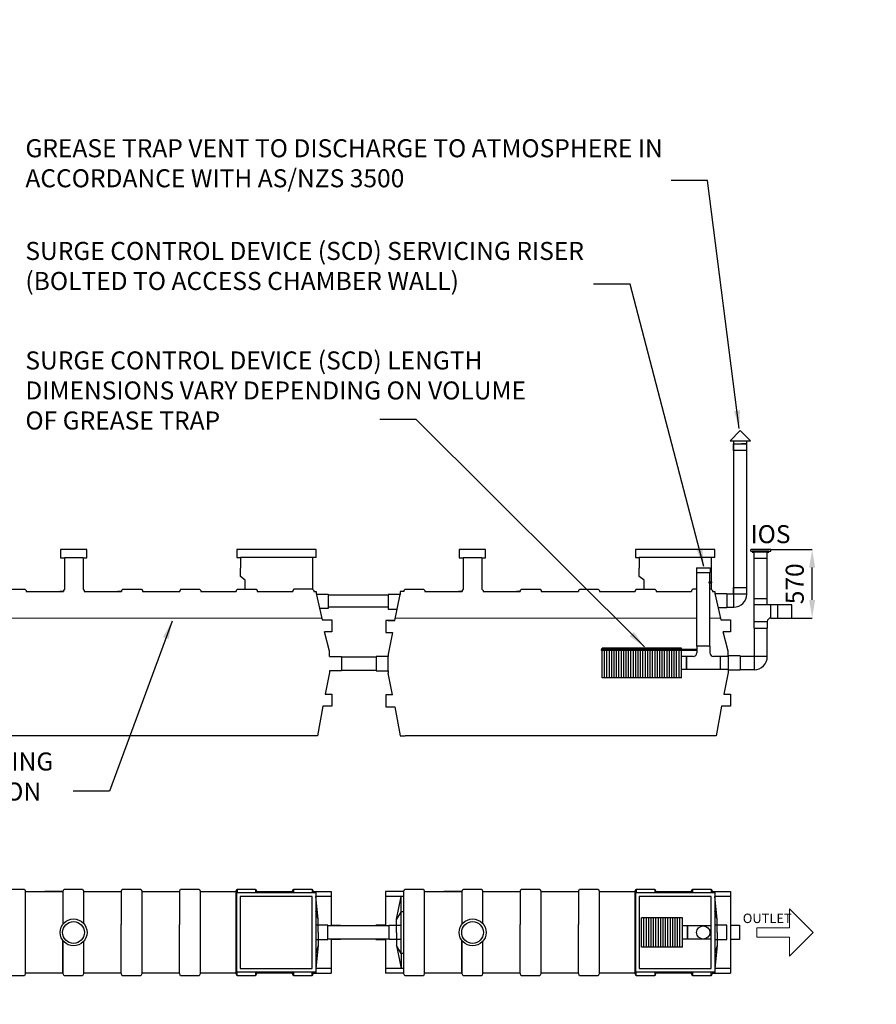
# Model space of a CAD drawing. Extents: x -96770 to 106798, y -48314 to 10968.
# Drawn here: x -75587 to -68456, y 1964 to 10162 of the extents above; entities that cross this region are included whole.
import ezdxf

# ---------------------------------------------------------------- set-up
doc = ezdxf.new("R2010")
doc.units = 0
doc.header["$LTSCALE"] = 2
doc.linetypes.add('CENTER', pattern=[50.8, 31.75, -6.35, 6.35, -6.35])
doc.layers.get('0').update_dxf_attribs({"linetype": 'CONTINUOUS'})
doc.layers.get('Defpoints').update_dxf_attribs({"linetype": 'CONTINUOUS'})
doc.styles.add('HALGAN', font='arial.ttf')
doc.styles.get("Standard").update_dxf_attribs({"font": 'isocp2.shx'})
doc.dimstyles.get("Standard").update_dxf_attribs({"dimtxt": 30, "dimasz": 50, "dimexe": 1, "dimexo": 2, "dimgap": 2, "dimtad": 1, "dimdec": 0, "dimzin": 0, "dimdsep": 46, "dimtxsty": 'Standard', "dimcen": 0, "dimclrd": 1, "dimclre": 1, "dimclrt": 2, "dimadec": 0, "dimazin": 0, "dimtfac": 1, "dimtdec": 0, "dimtmove": 2, "dimatfit": 3, "dimfxl": 1, "dimtolj": 1, "dimtzin": 0, "dimarcsym": 0})

# ---------------------------------------------------------------- blocks, each defined once
blk = doc.blocks.new('*D1')
at = {"color": 2, "linetype": 'Continuous', "lineweight": -2, "transparency": 16777216}
for p, q in [((-69335, 5750.2), (-68989.4, 5750.2)), ((-68990.4, 5330.5), (-68990.4, 5600.2)), ((-69157.1, 5180.5), (-68989.4, 5180.5))]:
    blk.add_line(p, q, dxfattribs=at)
at = {"color": 2, "linetype": 'Continuous', "transparency": 16777216}
for points in [[(-69015.4, 5600.2), (-68965.4, 5600.2), (-68990.4, 5750.2)], [(-69015.4, 5330.5), (-68965.4, 5330.5), (-68990.4, 5180.5)]]:
    blk.add_solid(points, dxfattribs=at)
at = {"layer": 'Defpoints', "color": 0, "linetype": 'Continuous', "transparency": 16777216}
for p in [(-69337, 5750.2), (-68990.4, 5750.2), (-69159.1, 5180.5)]:
    blk.add_point(p, dxfattribs=at)
at = {"color": 2, "linetype": 'Continuous', "lineweight": 15, "transparency": 16777216, "insert": (-69135.4, 5465.3), "char_height": 150, "attachment_point": 5, "rotation": 90}
blk.add_mtext('\\A1;570', dxfattribs=at)

msp = doc.modelspace()

# ---------------------------------------------------------------- linework, layer by layer
at = {"color": 1, "linetype": 'Continuous', "lineweight": 30, "ltscale": 0.05, "extrusion": (0, 1, 0)}
for p, q in [((-69589, 6742), (-69674, 6657)), ((-69589, 6742), (-69504, 6657)), ((-69674, 6657), (-69504, 6657)), ((-69954.1, 5598.6), (-69954.1, 5558.6)), ((-69838.1, 5598.6), (-69838.1, 5558.6)), ((-69951.1, 4945.6), (-69951.1, 5558.6)), ((-69841.1, 4945.6), (-69841.1, 5558.6)), ((-72511.2, 2617.5), (-73023.2, 2617.5)), ((-72511.2, 2507.5), (-73023.2, 2507.5))]:
    msp.add_line(p, q, dxfattribs=at)
at = {"color": 1, "linetype": 'Continuous', "lineweight": 30, "ltscale": 0.05}
for p, q in [((-69644, 6657), (-69644, 5380.3)), ((-69534, 5380.3), (-69534, 6657)), ((-69644, 6576), (-69644, 6631)), ((-69644, 6631), (-69534, 6631)), ((-69534, 6576), (-69644, 6576)), ((-69534, 6631), (-69578, 6631)), ((-69534, 6576), (-69534, 6631)), ((-75248.9, 5750.2), (-75248.9, 5680.2)), ((-75028.9, 5750.2), (-75248.9, 5750.2)), ((-75248.9, 5750.2), (-75248.9, 5680.2)), ((-75028.9, 5750.2), (-75248.9, 5750.2)), ((-75028.9, 5680.2), (-75028.9, 5750.2)), ((-75028.9, 5680.2), (-75028.9, 5750.2)), ((-73779.2, 5750.2), (-73779.2, 5685.6)), ((-73119.2, 5750.2), (-73779.2, 5750.2)), ((-73779.2, 5750.2), (-73779.2, 5685.6)), ((-73119.2, 5750.2), (-73779.2, 5750.2)), ((-73119.2, 5685.6), (-73119.2, 5750.2)), ((-73119.2, 5685.6), (-73119.2, 5750.2)), ((-71929.5, 5750.2), (-71929.5, 5680.2)), ((-71709.5, 5750.2), (-71929.5, 5750.2)), ((-71709.5, 5680.2), (-71709.5, 5750.2)), ((-70459.9, 5750.2), (-70459.9, 5685.6)), ((-69799.9, 5750.2), (-70459.9, 5750.2)), ((-69799.9, 5685.6), (-69799.9, 5750.2)), ((-69501.3, 5738.2), (-69501.3, 5750.2)), ((-69335, 5750.2), (-69501.3, 5750.2)), ((-69335, 5738.2), (-69335, 5750.2)), ((-75248.9, 5680.2), (-75213.9, 5680.2)), ((-75248.9, 5680.2), (-75213.9, 5680.2)), ((-75058.9, 5680.2), (-75213.9, 5680.2)), ((-75058.9, 5680.2), (-75213.9, 5680.2)), ((-75058.9, 5680.2), (-75028.9, 5680.2)), ((-75058.9, 5680.2), (-75028.9, 5680.2)), ((-73779.2, 5685.6), (-73749.2, 5685.6)), ((-73779.2, 5685.6), (-73749.2, 5685.6)), ((-73749.2, 5685.6), (-73749.2, 5595.6)), ((-73149.2, 5685.6), (-73749.2, 5685.6)), ((-73749.2, 5685.6), (-73749.2, 5595.6)), ((-73149.2, 5685.6), (-73749.2, 5685.6)), ((-71929.5, 5680.2), (-71894.5, 5680.2)), ((-71739.5, 5680.2), (-71894.5, 5680.2)), ((-71739.5, 5680.2), (-71709.5, 5680.2)), ((-70459.9, 5685.6), (-70429.9, 5685.6)), ((-70429.9, 5685.6), (-70429.9, 5595.6)), ((-69829.9, 5685.6), (-70429.9, 5685.6)), ((-69501.3, 5738.2), (-69486.3, 5738.2)), ((-69490, 5738.2), (-69490, 5728.2)), ((-69350, 5738.2), (-69490, 5738.2)), ((-69490, 5728.2), (-69475, 5728.2)), ((-69365, 5728.2), (-69475, 5728.2)), ((-69474, 5678.6), (-69474, 5728.2)), ((-69474, 5343.5), (-69474, 5678.6)), ((-69474, 5678.6), (-69364, 5678.6)), ((-69365, 5728.2), (-69350, 5728.2)), ((-69364, 5678.6), (-69364, 5728.2)), ((-69364, 5343.5), (-69364, 5678.6)), ((-69350, 5728.2), (-69350, 5738.2)), ((-69350, 5738.2), (-69335, 5738.2)), ((-73749.2, 5525.6), (-73749.2, 5595.6)), ((-73749.2, 5525.6), (-73749.2, 5595.6)), ((-70429.9, 5525.6), (-70429.9, 5595.6)), ((-69954.1, 5598.6), (-69838.1, 5598.6)), ((-73709.2, 5495.6), (-73749.2, 5525.6)), ((-73709.2, 5495.6), (-73749.2, 5525.6)), ((-73709.2, 5420.2), (-73709.2, 5495.6)), ((-73709.2, 5420.2), (-73709.2, 5495.6)), ((-70389.9, 5495.6), (-70429.9, 5525.6)), ((-70389.9, 5420.2), (-70389.9, 5495.6)), ((-69954.1, 5558.6), (-69838.1, 5558.6)), ((-69644, 5380.3), (-69644, 5435.3)), ((-69644, 5435.3), (-69534, 5435.3)), ((-75533.9, 5410.2), (-75533.9, 5400.2)), ((-75533.9, 5410.2), (-75533.9, 5400.2)), ((-75224.4, 5400.2), (-75254.4, 5400.2)), ((-75223.4, 5400.2), (-75254.4, 5400.2)), ((-75224.4, 5400.2), (-75254.4, 5400.2)), ((-75223.4, 5400.2), (-75254.4, 5400.2)), ((-75223.4, 5410.2), (-75223.4, 5400.2)), ((-75223.4, 5410.2), (-75223.4, 5400.2)), ((-74739.4, 5400.2), (-74769.9, 5400.2)), ((-74739.4, 5400.2), (-74769.9, 5400.2)), ((-74739.4, 5410.3), (-74739.4, 5400.2)), ((-74739.4, 5410.3), (-74739.4, 5400.2)), ((-74564.4, 5410.3), (-74564.4, 5400.2)), ((-74564.4, 5410.3), (-74564.4, 5400.2)), ((-74254.9, 5410.3), (-74254.9, 5400.2)), ((-74254.9, 5410.3), (-74254.9, 5400.2)), ((-74079.9, 5410.3), (-74079.9, 5400.2)), ((-74079.9, 5410.3), (-74079.9, 5400.2)), ((-73784.1, 5410.3), (-73784.1, 5400.2)), ((-73784.1, 5410.3), (-73784.1, 5400.2)), ((-73609.1, 5410.3), (-73609.1, 5400.2)), ((-73609.1, 5410.3), (-73609.1, 5400.2)), ((-73314.2, 5410.2), (-73314.2, 5400.2)), ((-73314.2, 5410.2), (-73314.2, 5400.2)), ((-73139.2, 5410.2), (-73139.2, 5400.2)), ((-73139.2, 5410.2), (-73139.2, 5400.2)), ((-73119.2, 5385.6), (-73069.2, 5165.6)), ((-73119.2, 5385.6), (-73069.2, 5165.6)), ((-73118, 5380.2), (-73019.2, 5380.2)), ((-73118, 5380.2), (-73019.2, 5380.2)), ((-73019.2, 5380.2), (-73019.2, 5260.2)), ((-73019.2, 5380.2), (-73019.2, 5260.2)), ((-73019.2, 5379), (-73019.2, 5269)), ((-73019.2, 5379), (-73019.2, 5269)), ((-72520.5, 5369.9), (-73019.2, 5369.9)), ((-72520.5, 5369.9), (-73019.2, 5369.9)), ((-72463.5, 5160.2), (-72420.5, 5375.2)), ((-72389.5, 5410.2), (-72389.5, 5400.2)), ((-72214.5, 5410.2), (-72214.5, 5400.2)), ((-71905, 5400.2), (-71935, 5400.2)), ((-71904, 5400.2), (-71935, 5400.2)), ((-71904, 5410.2), (-71904, 5400.2)), ((-71420.1, 5400.2), (-71450.5, 5400.2)), ((-71420.1, 5410.3), (-71420.1, 5400.2)), ((-71245.1, 5410.3), (-71245.1, 5400.2)), ((-70935.5, 5410.3), (-70935.5, 5400.2)), ((-70760.5, 5410.3), (-70760.5, 5400.2)), ((-70464.8, 5410.3), (-70464.8, 5400.2)), ((-70289.8, 5410.3), (-70289.8, 5400.2)), ((-69994.9, 5410.2), (-69994.9, 5400.2)), ((-69819.9, 5410.2), (-69819.9, 5400.2)), ((-69799.9, 5385.6), (-69699.9, 5385.6)), ((-69799.9, 5385.6), (-69749.9, 5165.6)), ((-69699.9, 5385.6), (-69699.9, 5265.6)), ((-69699.9, 5384.4), (-69699.9, 5274.4)), ((-69644, 5380.3), (-69699, 5380.3)), ((-69534, 5380.3), (-69644, 5380.3)), ((-69644, 5380.3), (-69644, 5270.3)), ((-69474, 5290.5), (-69474, 5343.5)), ((-69474, 5343.5), (-69364, 5343.5)), ((-69364, 5290.5), (-69364, 5343.5)), ((-73019.2, 5260.2), (-73090.7, 5260.2)), ((-73019.2, 5260.2), (-73090.7, 5260.2)), ((-72520.5, 5270.5), (-73019.2, 5270.5)), ((-72520.5, 5270.5), (-73019.2, 5270.5)), ((-69699.9, 5265.6), (-69772.6, 5265.6)), ((-69700.2, 5269.7), (-69642.9, 5270.4)), ((-69365, 5290.5), (-69474, 5290.5)), ((-69474, 5281.1), (-69474, 5290.5)), ((-69474, 5150.5), (-69474, 5281.1)), ((-69334, 5290.5), (-69365, 5290.5)), ((-69334, 5180.5), (-69334, 5290.5)), ((-69334, 5290.5), (-69330.3, 5290.5)), ((-69159.1, 5290.5), (-69330.3, 5290.5)), ((-69275.3, 5180.5), (-69275.3, 5290.5)), ((-69159.1, 5180.5), (-69159.1, 5290.5)), ((-73069.2, 5165.6), (-72989.2, 5165.6)), ((-73069.2, 5165.6), (-72989.2, 5165.6)), ((-69749.9, 5165.6), (-69669.9, 5165.6)), ((-69334, 5180.5), (-69159.1, 5180.5)), ((-72519.5, 5160.2), (-72463.5, 5160.2)), ((-69474, 5095.5), (-69474, 5150.5)), ((-69474, 5150.5), (-69364, 5150.5)), ((-69474, 5095.5), (-69364, 5095.5)), ((-69474, 5095.5), (-69474, 4859.5)), ((-69364, 5150.5), (-69364, 5095.5)), ((-69364, 4859.5), (-69364, 5095.5)), ((-73009.2, 4905.6), (-73049.2, 5065.6)), ((-73009.2, 4905.6), (-73049.2, 5065.6)), ((-70078.6, 4928.1), (-70738.6, 4928.1)), ((-70738.6, 4683.1), (-70738.6, 4928.1)), ((-70718.6, 4683.1), (-70718.6, 4928.1)), ((-70698.6, 4683.1), (-70698.6, 4928.1)), ((-70678.6, 4683.1), (-70678.6, 4928.1)), ((-70658.6, 4683.1), (-70658.6, 4928.1)), ((-70638.6, 4683.1), (-70638.6, 4928.1)), ((-70618.6, 4683.1), (-70618.6, 4928.1)), ((-70598.6, 4683.1), (-70598.6, 4928.1)), ((-70578.6, 4683.1), (-70578.6, 4928.1)), ((-70558.6, 4683.1), (-70558.6, 4928.1)), ((-70538.6, 4683.1), (-70538.6, 4928.1)), ((-70518.6, 4683.1), (-70518.6, 4928.1)), ((-70498.6, 4683.1), (-70498.6, 4928.1)), ((-70478.6, 4683.1), (-70478.6, 4928.1)), ((-70458.6, 4683.1), (-70458.6, 4928.1)), ((-70438.6, 4683.1), (-70438.6, 4928.1)), ((-70418.6, 4683.1), (-70418.6, 4928.1)), ((-70398.6, 4683.1), (-70398.6, 4928.1)), ((-70378.6, 4683.1), (-70378.6, 4928.1)), ((-70358.6, 4683.1), (-70358.6, 4928.1)), ((-70338.6, 4683.1), (-70338.6, 4928.1)), ((-70318.6, 4683.1), (-70318.6, 4928.1)), ((-70298.6, 4683.1), (-70298.6, 4928.1)), ((-70278.6, 4683.1), (-70278.6, 4928.1)), ((-70258.6, 4683.1), (-70258.6, 4928.1)), ((-70238.6, 4683.1), (-70238.6, 4928.1)), ((-70218.6, 4683.1), (-70218.6, 4928.1)), ((-70198.6, 4683.1), (-70198.6, 4928.1)), ((-70178.6, 4683.1), (-70178.6, 4928.1)), ((-70158.6, 4683.1), (-70158.6, 4928.1)), ((-70138.6, 4683.1), (-70138.6, 4928.1)), ((-70118.6, 4683.1), (-70118.6, 4928.1)), ((-70098.6, 4683.1), (-70098.6, 4928.1)), ((-70078.6, 4683.1), (-70078.6, 4928.1)), ((-73009.2, 4860.2), (-73009.2, 4905.6)), ((-73009.2, 4860.2), (-73009.2, 4905.6)), ((-73009.2, 4860.2), (-72909.3, 4860.2)), ((-73009.2, 4860.2), (-72909.3, 4860.2)), ((-72909.3, 4860.2), (-72909.3, 4740.2)), ((-72909.3, 4860.2), (-72909.3, 4740.2)), ((-72909.3, 4859), (-72909.3, 4749)), ((-72909.3, 4859), (-72909.3, 4749)), ((-72619.5, 4854.1), (-72909.3, 4854.1)), ((-72619.5, 4854.1), (-72909.3, 4854.1)), ((-72519.5, 4880.2), (-72519.5, 4860.2)), ((-69689.9, 4870.6), (-69689.9, 4745.6)), ((-69474, 4859.5), (-69589.9, 4859.5)), ((-69364, 4859.5), (-69474, 4859.5)), ((-69474, 4859.5), (-69474, 4749.5)), ((-73009.2, 4725.6), (-73044.2, 4545.6)), ((-73009.2, 4725.6), (-73044.2, 4545.6)), ((-73009.2, 4740.2), (-73009.2, 4725.6)), ((-72909.3, 4740.2), (-73009.2, 4740.2)), ((-73009.2, 4740.2), (-73009.2, 4725.6)), ((-72909.3, 4740.2), (-73009.2, 4740.2)), ((-72619.5, 4744.1), (-72909.3, 4744.1)), ((-72619.5, 4744.1), (-72909.3, 4744.1)), ((-70078.6, 4683.1), (-70738.6, 4683.1)), ((-69689.9, 4725.6), (-69724.9, 4545.6)), ((-69474, 4749.5), (-69589.9, 4749.5)), ((-73064.2, 4445.6), (-73109.2, 4200.2)), ((-73064.2, 4445.6), (-73109.2, 4200.2)), ((-69744.9, 4445.6), (-69789.9, 4200.2)), ((-73109.2, 4200.2), (-75698.9, 4200.2)), ((-73109.2, 4200.2), (-75698.9, 4200.2)), ((-69789.9, 4200.2), (-72379.5, 4200.2)), ((-75703.2, 2922.5), (-75548.2, 2922.5)), ((-75548.2, 2922.5), (-75538.2, 2902.5)), ((-75538.2, 2902.5), (-75228.2, 2902.5)), ((-75538.2, 2222.5), (-75538.2, 2902.5)), ((-75228.2, 2902.5), (-75378.2, 2902.5)), ((-75228.2, 2902.5), (-75218.2, 2922.5)), ((-75228.2, 2902.5), (-75218.2, 2922.5)), ((-75228.2, 2902.5), (-75228.2, 2630.2)), ((-75228.2, 2902.5), (-75228.2, 2629.8)), ((-75218.2, 2922.5), (-75063.2, 2922.5)), ((-75218.2, 2922.5), (-75063.2, 2922.5)), ((-75218.2, 2922.5), (-75063.2, 2922.5)), ((-75063.2, 2922.5), (-75053.2, 2902.5)), ((-75063.2, 2922.5), (-75053.2, 2902.5)), ((-75063.2, 2922.5), (-75053.2, 2902.5)), ((-75053.2, 2902.5), (-74743.2, 2902.5)), ((-75053.2, 2634.9), (-75053.2, 2902.5)), ((-75053.2, 2634.8), (-75053.2, 2902.5)), ((-75053.2, 2636), (-75053.2, 2902.5)), ((-74743.2, 2902.5), (-74733.2, 2922.5)), ((-74743.2, 2902.5), (-74743.2, 2629.8)), ((-74733.2, 2922.5), (-74578.2, 2922.5)), ((-74733.2, 2922.5), (-74578.2, 2922.5)), ((-74578.2, 2922.5), (-74568.2, 2902.5)), ((-74578.2, 2922.5), (-74568.2, 2902.5)), ((-74568.2, 2902.5), (-74258.2, 2902.5)), ((-74568.2, 2634.8), (-74568.2, 2902.5)), ((-74568.2, 2636), (-74568.2, 2902.5)), ((-74258.2, 2902.5), (-74248.2, 2922.5)), ((-74258.2, 2902.5), (-74258.2, 2629.8)), ((-74248.2, 2922.5), (-74093.2, 2922.5)), ((-74093.2, 2922.5), (-74083.2, 2902.5)), ((-74083.2, 2902.5), (-73788.2, 2902.5)), ((-74083.2, 2636), (-74083.2, 2902.5)), ((-73788.2, 2902.5), (-73778.2, 2922.5)), ((-73788.2, 2902.5), (-73788.2, 2222.5)), ((-73783.2, 2892.5), (-73783.2, 2232.5)), ((-73123.2, 2892.5), (-73783.2, 2892.5)), ((-73778.2, 2922.5), (-73623.2, 2922.5)), ((-73778.2, 2922.5), (-73778.2, 2892.5)), ((-73623.2, 2922.5), (-73613.2, 2902.5)), ((-73623.2, 2922.5), (-73623.2, 2892.5)), ((-73613.2, 2902.5), (-73318.2, 2902.5)), ((-73613.2, 2902.5), (-73613.2, 2892.5)), ((-73318.2, 2902.5), (-73308.2, 2922.5)), ((-73318.2, 2902.5), (-73318.2, 2892.5)), ((-73308.2, 2922.5), (-73153.2, 2922.5)), ((-73308.2, 2922.5), (-73308.2, 2892.5)), ((-73153.2, 2922.5), (-73143.2, 2902.5)), ((-73153.2, 2922.5), (-73153.2, 2892.5)), ((-73143.2, 2902.5), (-72993.2, 2902.5)), ((-73143.2, 2902.5), (-73143.2, 2892.5)), ((-73123.2, 2902.5), (-73123.2, 2222.5)), ((-73123.2, 2892.5), (-73123.2, 2232.5)), ((-72993.2, 2902.5), (-72993.2, 2617.5)), ((-72391.4, 2902.5), (-72541.4, 2902.5)), ((-72541.4, 2902.5), (-72541.4, 2617.5)), ((-72391.4, 2902.5), (-72381.4, 2922.5)), ((-72391.4, 2902.5), (-72391.4, 2222.5)), ((-72381.4, 2922.5), (-72226.4, 2922.5)), ((-72226.4, 2922.5), (-72216.4, 2902.5)), ((-72216.4, 2902.5), (-71906.4, 2902.5)), ((-72216.4, 2222.5), (-72216.4, 2902.5)), ((-71906.4, 2902.5), (-72056.4, 2902.5)), ((-71906.4, 2902.5), (-71896.4, 2922.5)), ((-71906.4, 2902.5), (-71896.4, 2922.5)), ((-71906.4, 2902.5), (-71906.4, 2630.2)), ((-71906.4, 2902.5), (-71906.4, 2629.8)), ((-71896.4, 2922.5), (-71741.4, 2922.5)), ((-71896.4, 2922.5), (-71741.4, 2922.5)), ((-71896.4, 2922.5), (-71741.4, 2922.5)), ((-71741.4, 2922.5), (-71731.4, 2902.5)), ((-71741.4, 2922.5), (-71731.4, 2902.5)), ((-71741.4, 2922.5), (-71731.4, 2902.5)), ((-71731.4, 2902.5), (-71421.4, 2902.5)), ((-71731.4, 2634.9), (-71731.4, 2902.5)), ((-71731.4, 2634.8), (-71731.4, 2902.5)), ((-71731.4, 2636), (-71731.4, 2902.5)), ((-71421.4, 2902.5), (-71411.4, 2922.5)), ((-71421.4, 2902.5), (-71421.4, 2629.8)), ((-71411.4, 2922.5), (-71256.4, 2922.5)), ((-71411.4, 2922.5), (-71256.4, 2922.5)), ((-71256.4, 2922.5), (-71246.4, 2902.5)), ((-71256.4, 2922.5), (-71246.4, 2902.5)), ((-71246.4, 2902.5), (-70936.4, 2902.5)), ((-71246.4, 2634.8), (-71246.4, 2902.5)), ((-71246.4, 2636), (-71246.4, 2902.5)), ((-70936.4, 2902.5), (-70926.4, 2922.5)), ((-70936.4, 2902.5), (-70936.4, 2629.8)), ((-70926.4, 2922.5), (-70771.4, 2922.5)), ((-70771.4, 2922.5), (-70761.4, 2902.5)), ((-70761.4, 2902.5), (-70466.4, 2902.5)), ((-70761.4, 2636), (-70761.4, 2902.5)), ((-70466.4, 2902.5), (-70456.4, 2922.5)), ((-70466.4, 2902.5), (-70466.4, 2222.5)), ((-70461.4, 2892.5), (-70461.4, 2232.5)), ((-69801.4, 2892.5), (-70461.4, 2892.5)), ((-70456.4, 2922.5), (-70301.4, 2922.5)), ((-70456.4, 2922.5), (-70456.4, 2892.5)), ((-70301.4, 2922.5), (-70291.4, 2902.5)), ((-70301.4, 2922.5), (-70301.4, 2892.5)), ((-70291.4, 2902.5), (-69996.4, 2902.5)), ((-70291.4, 2902.5), (-70291.4, 2892.5)), ((-69996.4, 2902.5), (-69986.4, 2922.5)), ((-69996.4, 2902.5), (-69996.4, 2892.5)), ((-69986.4, 2922.5), (-69831.4, 2922.5)), ((-69986.4, 2922.5), (-69986.4, 2892.5)), ((-69831.4, 2922.5), (-69821.4, 2902.5)), ((-69831.4, 2922.5), (-69831.4, 2892.5)), ((-69821.4, 2902.5), (-69671.4, 2902.5)), ((-69821.4, 2902.5), (-69821.4, 2892.5)), ((-69801.4, 2902.5), (-69801.4, 2222.5)), ((-69801.4, 2892.5), (-69801.4, 2232.5)), ((-69671.4, 2902.5), (-69671.4, 2222.5)), ((-73153.2, 2862.5), (-73753.2, 2862.5)), ((-73753.2, 2862.5), (-73753.2, 2262.5)), ((-73153.2, 2262.5), (-73153.2, 2862.5)), ((-72993.2, 2862.5), (-73123.2, 2862.5)), ((-73103.2, 2672.5), (-73123.2, 2862.5)), ((-72391.4, 2862.5), (-72541.4, 2862.5)), ((-72451.4, 2672.5), (-72411.4, 2862.5)), ((-72411.4, 2737.5), (-72411.4, 2862.5)), ((-69831.4, 2862.5), (-70431.4, 2862.5)), ((-70431.4, 2862.5), (-70431.4, 2262.5)), ((-69831.4, 2262.5), (-69831.4, 2862.5)), ((-69671.4, 2862.5), (-69801.4, 2862.5)), ((-69781.4, 2672.5), (-69801.4, 2862.5)), ((-73103.2, 2672.5), (-73123.2, 2737.5)), ((-72411.4, 2737.5), (-72451.4, 2672.5)), ((-72411.4, 2387.5), (-72411.4, 2737.5)), ((-72411.4, 2737.5), (-72391.4, 2737.5)), ((-69781.4, 2672.5), (-69801.4, 2737.5)), ((-74743.2, 2495.3), (-74743.2, 2629.8)), ((-74568.2, 2489.1), (-74568.2, 2634.8)), ((-74258.2, 2495.3), (-74258.2, 2629.8)), ((-74083.2, 2489.1), (-74083.2, 2636)), ((-73103.2, 2562.5), (-73103.2, 2672.5)), ((-72451.4, 2562.5), (-72451.4, 2672.5)), ((-71421.4, 2495.3), (-71421.4, 2629.8)), ((-71246.4, 2489.1), (-71246.4, 2634.8)), ((-70936.4, 2495.3), (-70936.4, 2629.8)), ((-70761.4, 2489.1), (-70761.4, 2636)), ((-70070.6, 2685), (-70410.6, 2685)), ((-70410.6, 2440), (-70410.6, 2685)), ((-70390.6, 2440), (-70390.6, 2685)), ((-70370.6, 2440), (-70370.6, 2685)), ((-70350.6, 2440), (-70350.6, 2685)), ((-70330.6, 2440), (-70330.6, 2685)), ((-70310.6, 2440), (-70310.6, 2685)), ((-70290.6, 2440), (-70290.6, 2685)), ((-70270.6, 2440), (-70270.6, 2685)), ((-70250.6, 2440), (-70250.6, 2685)), ((-70230.6, 2440), (-70230.6, 2685)), ((-70210.6, 2440), (-70210.6, 2685)), ((-70190.6, 2440), (-70190.6, 2685)), ((-70170.6, 2440), (-70170.6, 2685)), ((-70150.6, 2440), (-70150.6, 2685)), ((-70130.6, 2440), (-70130.6, 2685)), ((-70110.6, 2440), (-70110.6, 2685)), ((-70090.6, 2440), (-70090.6, 2685)), ((-70070.6, 2440), (-70070.6, 2685)), ((-69781.4, 2562.5), (-69781.4, 2672.5)), ((-73023.2, 2622.5), (-73123.2, 2622.5)), ((-73103.2, 2562.5), (-73103.2, 2452.5)), ((-73023.2, 2502.5), (-73023.2, 2622.5)), ((-72993.2, 2622.5), (-72917.1, 2622.5)), ((-72917.1, 2622.5), (-72917.1, 2617.5)), ((-72541.4, 2622.5), (-72621.4, 2622.5)), ((-72621.4, 2622.5), (-72621.4, 2617.5)), ((-72511.2, 2502.5), (-72511.2, 2622.5)), ((-72511.2, 2622.5), (-72411.2, 2622.5)), ((-72451.4, 2562.5), (-72451.4, 2452.5)), ((-69701.4, 2622.5), (-69801.4, 2622.5)), ((-69781.4, 2562.5), (-69781.4, 2452.5)), ((-69701.4, 2502.5), (-69701.4, 2622.5)), ((-69671.4, 2622.5), (-69595.3, 2622.5)), ((-69595.3, 2622.5), (-69595.3, 2502.5)), ((-75228.2, 2222.5), (-75228.2, 2495.3)), ((-75228.2, 2494.9), (-75228.2, 2222.5)), ((-75053.2, 2222.5), (-75053.2, 2490.2)), ((-75053.2, 2222.5), (-75053.2, 2489.1)), ((-75053.2, 2222.5), (-75053.2, 2489.1)), ((-74743.2, 2222.5), (-74743.2, 2495.3)), ((-74568.2, 2222.5), (-74568.2, 2489.1)), ((-74568.2, 2222.5), (-74568.2, 2489.1)), ((-74258.2, 2222.5), (-74258.2, 2495.3)), ((-74083.2, 2222.5), (-74083.2, 2489.1)), ((-73123.2, 2502.5), (-73023.2, 2502.5)), ((-72993.2, 2507.5), (-72993.2, 2222.5)), ((-72917.1, 2502.5), (-72993.2, 2502.5)), ((-72917.1, 2507.5), (-72917.1, 2502.5)), ((-72621.4, 2507.5), (-72621.4, 2502.5)), ((-72621.4, 2502.5), (-72541.4, 2502.5)), ((-72541.4, 2507.5), (-72541.4, 2222.5)), ((-72411.2, 2502.5), (-72511.2, 2502.5)), ((-71906.4, 2222.5), (-71906.4, 2495.3)), ((-71906.4, 2494.9), (-71906.4, 2222.5)), ((-71731.4, 2222.5), (-71731.4, 2490.2)), ((-71731.4, 2222.5), (-71731.4, 2489.1)), ((-71731.4, 2222.5), (-71731.4, 2489.1)), ((-71421.4, 2222.5), (-71421.4, 2495.3)), ((-71246.4, 2222.5), (-71246.4, 2489.1)), ((-71246.4, 2222.5), (-71246.4, 2489.1)), ((-70936.4, 2222.5), (-70936.4, 2495.3)), ((-70761.4, 2222.5), (-70761.4, 2489.1)), ((-69801.4, 2502.5), (-69701.4, 2502.5)), ((-69595.3, 2502.5), (-69671.4, 2502.5)), ((-73103.2, 2452.5), (-73123.2, 2262.5)), ((-73103.2, 2452.5), (-73123.2, 2387.5)), ((-72451.4, 2452.5), (-72411.4, 2262.5)), ((-72411.4, 2387.5), (-72451.4, 2452.5)), ((-72391.4, 2387.5), (-72411.4, 2387.5)), ((-72411.4, 2387.5), (-72411.4, 2262.5)), ((-70070.6, 2440), (-70410.6, 2440)), ((-69781.4, 2452.5), (-69801.4, 2262.5)), ((-69781.4, 2452.5), (-69801.4, 2387.5)), ((-75538.2, 2222.5), (-75548.2, 2202.5)), ((-75228.2, 2222.5), (-75538.2, 2222.5)), ((-75228.2, 2222.5), (-75378.2, 2222.5)), ((-75218.2, 2202.5), (-75228.2, 2222.5)), ((-75218.2, 2202.5), (-75228.2, 2222.5)), ((-75053.2, 2222.5), (-75063.2, 2202.5)), ((-75053.2, 2222.5), (-75063.2, 2202.5)), ((-75053.2, 2222.5), (-75063.2, 2202.5)), ((-74743.2, 2222.5), (-75053.2, 2222.5)), ((-74733.2, 2202.5), (-74743.2, 2222.5)), ((-74568.2, 2222.5), (-74578.2, 2202.5)), ((-74568.2, 2222.5), (-74578.2, 2202.5)), ((-74258.2, 2222.5), (-74568.2, 2222.5)), ((-74248.2, 2202.5), (-74258.2, 2222.5)), ((-74083.2, 2222.5), (-74093.2, 2202.5)), ((-73788.2, 2222.5), (-74083.2, 2222.5)), ((-73778.2, 2202.5), (-73788.2, 2222.5)), ((-73123.2, 2232.5), (-73783.2, 2232.5)), ((-73778.2, 2202.5), (-73778.2, 2232.5)), ((-73753.2, 2262.5), (-73153.2, 2262.5)), ((-73623.2, 2232.5), (-73623.2, 2202.5)), ((-73613.2, 2222.5), (-73623.2, 2202.5)), ((-73613.2, 2222.5), (-73613.2, 2232.5)), ((-73318.2, 2222.5), (-73613.2, 2222.5)), ((-73318.2, 2232.5), (-73318.2, 2222.5)), ((-73308.2, 2202.5), (-73318.2, 2222.5)), ((-73308.2, 2232.5), (-73308.2, 2202.5)), ((-73143.2, 2222.5), (-73153.2, 2202.5)), ((-73143.2, 2232.5), (-73143.2, 2222.5)), ((-73143.2, 2222.5), (-72993.2, 2222.5)), ((-72993.2, 2262.5), (-73123.2, 2262.5)), ((-72391.4, 2262.5), (-72541.4, 2262.5)), ((-72391.4, 2222.5), (-72541.4, 2222.5)), ((-72381.4, 2202.5), (-72391.4, 2222.5)), ((-72216.4, 2222.5), (-72226.4, 2202.5)), ((-71906.4, 2222.5), (-72216.4, 2222.5)), ((-71906.4, 2222.5), (-72056.4, 2222.5)), ((-71896.4, 2202.5), (-71906.4, 2222.5)), ((-71896.4, 2202.5), (-71906.4, 2222.5)), ((-71731.4, 2222.5), (-71741.4, 2202.5)), ((-71731.4, 2222.5), (-71741.4, 2202.5)), ((-71731.4, 2222.5), (-71741.4, 2202.5)), ((-71421.4, 2222.5), (-71731.4, 2222.5)), ((-71411.4, 2202.5), (-71421.4, 2222.5)), ((-71246.4, 2222.5), (-71256.4, 2202.5)), ((-71246.4, 2222.5), (-71256.4, 2202.5)), ((-70936.4, 2222.5), (-71246.4, 2222.5)), ((-70926.4, 2202.5), (-70936.4, 2222.5)), ((-70761.4, 2222.5), (-70771.4, 2202.5)), ((-70466.4, 2222.5), (-70761.4, 2222.5)), ((-70456.4, 2202.5), (-70466.4, 2222.5)), ((-69801.4, 2232.5), (-70461.4, 2232.5)), ((-70456.4, 2202.5), (-70456.4, 2232.5)), ((-70431.4, 2262.5), (-69831.4, 2262.5)), ((-70301.4, 2232.5), (-70301.4, 2202.5)), ((-70291.4, 2222.5), (-70301.4, 2202.5)), ((-70291.4, 2222.5), (-70291.4, 2232.5)), ((-69996.4, 2222.5), (-70291.4, 2222.5)), ((-69996.4, 2232.5), (-69996.4, 2222.5)), ((-69986.4, 2202.5), (-69996.4, 2222.5)), ((-69986.4, 2232.5), (-69986.4, 2202.5)), ((-69821.4, 2222.5), (-69831.4, 2202.5)), ((-69821.4, 2232.5), (-69821.4, 2222.5)), ((-69821.4, 2222.5), (-69671.4, 2222.5)), ((-69671.4, 2262.5), (-69801.4, 2262.5)), ((-75548.2, 2202.5), (-75703.2, 2202.5)), ((-75063.2, 2202.5), (-75218.2, 2202.5)), ((-75063.2, 2202.5), (-75218.2, 2202.5)), ((-75063.2, 2202.5), (-75218.2, 2202.5)), ((-74578.2, 2202.5), (-74733.2, 2202.5)), ((-74578.2, 2202.5), (-74733.2, 2202.5)), ((-74093.2, 2202.5), (-74248.2, 2202.5)), ((-73623.2, 2202.5), (-73778.2, 2202.5)), ((-73153.2, 2202.5), (-73308.2, 2202.5)), ((-72226.4, 2202.5), (-72381.4, 2202.5)), ((-71741.4, 2202.5), (-71896.4, 2202.5)), ((-71741.4, 2202.5), (-71896.4, 2202.5)), ((-71741.4, 2202.5), (-71896.4, 2202.5)), ((-71256.4, 2202.5), (-71411.4, 2202.5)), ((-71256.4, 2202.5), (-71411.4, 2202.5)), ((-70771.4, 2202.5), (-70926.4, 2202.5)), ((-70301.4, 2202.5), (-70456.4, 2202.5)), ((-69831.4, 2202.5), (-69986.4, 2202.5))]:
    msp.add_line(p, q, dxfattribs=at)
at = {"color": 2, "linetype": 'CENTER', "lineweight": 0, "ltscale": 0.05}
for p, q in [((-75778.8, 5180.5), (-73072.6, 5180.5)), ((-69951.1, 5180.5), (-72459.5, 5180.5)), ((-69753.3, 5180.5), (-69841.1, 5180.5))]:
    msp.add_line(p, q, dxfattribs=at)
at = {"color": 1, "linetype": 'Continuous', "lineweight": 30, "ltscale": 0.05, "extrusion": (1, 6.12323e-17, 0)}
for p, q in [((-69841.1, 4945.6), (-69951.1, 4945.6)), ((-69951.1, 4945.6), (-69951.1, 4890.6)), ((-69841.1, 4945.6), (-69841.1, 4890.6)), ((-69981.1, 4860.6), (-70078.6, 4860.6)), ((-70036.1, 4860.6), (-70036.1, 4750.6)), ((-70036.1, 4750.6), (-70036.1, 4860.6)), ((-69756.1, 4860.6), (-69811.1, 4860.6)), ((-69689.9, 4860.6), (-69756.1, 4860.6)), ((-69756.1, 4860.6), (-69756.1, 4750.6)), ((-69756.1, 4860.6), (-69756.1, 4750.6)), ((-69756.1, 4750.6), (-70078.6, 4750.6)), ((-69689.9, 4750.6), (-69756.1, 4750.6)), ((-69831.4, 2617.5), (-70070.6, 2617.5)), ((-70028.2, 2617.5), (-70028.2, 2507.5)), ((-70028.2, 2507.5), (-70028.2, 2617.5)), ((-69831.4, 2507.5), (-70070.6, 2507.5))]:
    msp.add_line(p, q, dxfattribs=at)
at = {"color": 1, "linetype": 'Continuous', "lineweight": 30, "ltscale": 0.05}
for points in [[(-75213.9, 5680.2), (-75213.9, 5419.6), (-75223.4, 5410.2)], [(-75213.9, 5680.2), (-75213.9, 5419.6), (-75223.4, 5410.2)], [(-75058.9, 5680.2), (-75058.9, 5419.6), (-75049.4, 5410.2)], [(-75058.9, 5680.2), (-75058.9, 5419.6), (-75049.4, 5410.2)], [(-73119.2, 5685.6), (-73149.2, 5685.6), (-73149.2, 5420.2)], [(-73119.2, 5685.6), (-73149.2, 5685.6), (-73149.2, 5420.2)], [(-71894.5, 5680.2), (-71894.5, 5419.6), (-71904, 5410.2)], [(-71739.5, 5680.2), (-71739.5, 5419.6), (-71730, 5410.2)], [(-69799.9, 5685.6), (-69829.9, 5685.6), (-69829.9, 5420.2)], [(-75698.9, 5420.2), (-75543.9, 5420.2)], [(-75698.9, 5420.2), (-75543.9, 5420.2)], [(-75543.9, 5420.2), (-75533.9, 5410.2)], [(-75543.9, 5420.2), (-75533.9, 5410.2)], [(-74729.4, 5420.3), (-74739.4, 5410.3)], [(-74729.4, 5420.3), (-74739.4, 5410.3)], [(-74729.4, 5420.3), (-74574.4, 5420.3)], [(-74729.4, 5420.3), (-74574.4, 5420.3)], [(-74574.4, 5420.3), (-74564.4, 5410.3)], [(-74574.4, 5420.3), (-74564.4, 5410.3)], [(-74244.9, 5420.3), (-74254.9, 5410.3)], [(-74244.9, 5420.3), (-74254.9, 5410.3)], [(-74244.9, 5420.3), (-74089.9, 5420.3)], [(-74244.9, 5420.3), (-74089.9, 5420.3)], [(-74089.9, 5420.3), (-74079.9, 5410.3)], [(-74089.9, 5420.3), (-74079.9, 5410.3)], [(-73774.1, 5420.3), (-73784.1, 5410.3)], [(-73774.1, 5420.3), (-73784.1, 5410.3)], [(-73774.1, 5420.3), (-73619.1, 5420.3)], [(-73774.1, 5420.3), (-73619.1, 5420.3)], [(-73619.1, 5420.3), (-73609.1, 5410.3)], [(-73619.1, 5420.3), (-73609.1, 5410.3)], [(-73149.2, 5420.2), (-73304.2, 5420.2), (-73314.2, 5410.2)], [(-73149.2, 5420.2), (-73304.2, 5420.2), (-73314.2, 5410.2)], [(-73149.2, 5420.2), (-73139.2, 5410.2)], [(-73149.2, 5420.2), (-73139.2, 5410.2)], [(-72379.5, 5420.2), (-72389.5, 5410.2)], [(-72379.5, 5420.2), (-72224.5, 5420.2)], [(-72224.6, 5420.2), (-72214.5, 5410.2)], [(-71410.1, 5420.3), (-71420.1, 5410.3)], [(-71410.1, 5420.3), (-71255.1, 5420.3)], [(-71255.1, 5420.3), (-71245.1, 5410.3)], [(-70925.5, 5420.3), (-70935.5, 5410.3)], [(-70925.5, 5420.3), (-70770.5, 5420.3)], [(-70770.5, 5420.3), (-70760.5, 5410.3)], [(-70454.8, 5420.3), (-70464.8, 5410.3)], [(-70454.8, 5420.3), (-70299.8, 5420.3)], [(-70299.8, 5420.3), (-70289.8, 5410.3)], [(-69984.9, 5420.2), (-69994.9, 5410.2)], [(-69951.1, 5420.2), (-69984.9, 5420.2)], [(-69845.4, 5479.2), (-69850.4, 5479.2), (-69850.4, 5474.6), (-69845.4, 5474.6)], [(-69841.1, 5474.6), (-69829.9, 5474.6), (-69829.9, 5479.2), (-69841.1, 5479.2)], [(-69829.9, 5420.2), (-69841.1, 5420.2)], [(-69829.9, 5420.2), (-69819.9, 5410.2)], [(-75533.9, 5400.2), (-75223.9, 5400.2)], [(-75533.9, 5400.2), (-75223.9, 5400.2)], [(-75049.4, 5410.2), (-75049.4, 5400.2), (-74739.4, 5400.2)], [(-75049.4, 5410.2), (-75049.4, 5400.2), (-74739.4, 5400.2)], [(-74564.4, 5400.2), (-74254.9, 5400.2)], [(-74564.4, 5400.2), (-74254.9, 5400.2)], [(-74079.9, 5400.2), (-73784.1, 5400.2)], [(-74079.9, 5400.2), (-73784.1, 5400.2)], [(-73609.1, 5400.2), (-73314.2, 5400.2)], [(-73609.1, 5400.2), (-73314.2, 5400.2)], [(-73139.2, 5400.2), (-73119.2, 5400.2), (-73119.2, 5385.6)], [(-73139.2, 5400.2), (-73119.2, 5400.2), (-73119.2, 5385.6)], [(-72389.5, 5400.2), (-72420.5, 5400.2), (-72420.5, 5375.2), (-72520.5, 5375.2), (-72520.5, 5255.2), (-72444.5, 5255.2)], [(-72214.5, 5400.2), (-71904.5, 5400.2)], [(-71730, 5410.2), (-71730, 5400.2), (-71420.1, 5400.2)], [(-71245.1, 5400.2), (-70935.5, 5400.2)], [(-70760.5, 5400.2), (-70464.8, 5400.2)], [(-70289.8, 5400.2), (-69994.9, 5400.2)], [(-69819.9, 5400.2), (-69799.9, 5400.2), (-69799.9, 5385.6)], [(-72989.2, 5165.6), (-72989.2, 5065.6), (-73049.2, 5065.6)], [(-72989.2, 5165.6), (-72989.2, 5065.6), (-73049.2, 5065.6)], [(-69669.9, 5165.6), (-69669.9, 5065.6), (-69729.9, 5065.6)], [(-72463.5, 5160.2), (-72539.5, 5160.2), (-72539.5, 5060.2), (-72483.5, 5060.2)], [(-72483.5, 5060.2), (-72519.5, 4880.2)], [(-69589.9, 4865.6), (-69689.9, 4865.6), (-69689.9, 4905.6), (-69729.9, 5065.6)], [(-72519.5, 4860.2), (-72619.5, 4860.2)], [(-72619.5, 4860.2), (-72619.5, 4740.2), (-72519.5, 4740.2), (-72519.5, 4720.2)], [(-72519.5, 4740.2), (-72519.5, 4860.2)], [(-70742.8, 4918.5), (-70747.8, 4918.5), (-70747.8, 4913.9), (-70742.8, 4913.9)], [(-70738.6, 4913.9), (-69951.1, 4913.9), (-69951.1, 4918.5), (-70738.6, 4918.5)], [(-69589.9, 4865.6), (-69589.9, 4745.6), (-69689.9, 4745.6), (-69689.9, 4725.6)], [(-72484.9, 4540.2), (-72519.5, 4720.2)], [(-73044.2, 4545.6), (-72989.2, 4545.6), (-72989.2, 4445.6), (-73064.2, 4445.6)], [(-73044.2, 4545.6), (-72989.2, 4545.6), (-72989.2, 4445.6), (-73064.2, 4445.6)], [(-72484.9, 4540.2), (-72539.5, 4540.2), (-72539.5, 4440.2), (-72465.7, 4440.2)], [(-69724.9, 4545.6), (-69669.9, 4545.6), (-69669.9, 4445.6), (-69744.9, 4445.6)], [(-72465.7, 4440.2), (-72419.5, 4200.2)], [(-72419.5, 4200.2), (-72379.5, 4200.2)], [(-73153.2, 2202.5), (-73153.2, 2232.5)], [(-69831.4, 2202.5), (-69831.4, 2232.5)]]:
    msp.add_lwpolyline(points, dxfattribs=at)
for points in [[(-69841.1, 5480.8), (-69845.4, 5480.8), (-69845.4, 5472.9), (-69841.1, 5472.9)], [(-69825.6, 5480.8), (-69829.9, 5480.8), (-69829.9, 5472.9), (-69825.6, 5472.9)], [(-70738.6, 4920.1), (-70742.8, 4920.1), (-70742.8, 4912.2), (-70738.6, 4912.2)], [(-69946.9, 4920.1), (-69951.1, 4920.1), (-69951.1, 4912.2), (-69946.9, 4912.2)]]:
    msp.add_lwpolyline(points, close=True, dxfattribs=at)
at = {"linetype": 'Continuous', "lineweight": 15}
msp.add_lwpolyline([(-69179.5, 2365.7), (-68982.6, 2562.5), (-69179.5, 2759.4), (-69179.5, 2601.9), (-69452.2, 2601.9), (-69452.2, 2523.2), (-69179.5, 2523.2)], close=True, dxfattribs=at)
at = {"color": 1, "linetype": 'Continuous', "lineweight": 30, "ltscale": 0.05}
for centre, radius in [((-75138.9, 2562.5), 112.1), ((-75138.9, 2562.5), 90.8), ((-71817, 2562.5), 112.1), ((-71817, 2562.5), 90.8), ((-69897, 2562.5), 55)]:
    msp.add_circle(centre, radius, dxfattribs=at)
for centre, radius, start, end in [((-69644, 5380.3), 110, 270, 0), ((-69334, 5150.5), 30, 90, 180), ((-69981.1, 4890.6), 30, 270, 0), ((-69811.1, 4890.6), 30, 180, 270), ((-69474, 4859.5), 110, 270, 0)]:
    msp.add_arc(centre, radius, start, end, dxfattribs=at)

# ---------------------------------------------------------------- texts
at = {"linetype": 'Continuous', "lineweight": 15, "style": 'HALGAN'}
msp.add_text('IOS', height=150, dxfattribs=at).set_placement((-69504.3, 5803.6))
at = {"linetype": 'Continuous', "lineweight": 15}
msp.add_text('OUTLET', height=78.75, dxfattribs=at).set_placement((-69567.9, 2640.5))
at = {"linetype": 'Continuous', "lineweight": 15, "char_height": 150, "attachment_point": 1, "style": 'HALGAN'}
for s, width, heights, insert in [("\\pi-450,l450,t450;1.^I{\\LGeneral\\P\\pi-750,l900,t900;}1.1.^ITank constructed from Polyethylene.\\P1.2.^IThe MGT is to be installed in a location that will not cause a nuisance, obstruct fire access, cannot be vandalised or be damaged by vehicles. \\P1.3.^IThe MGT must have ease of access to pumpout point for maintenance. \\P1.4.^IA hose tap fitted with RPZD backflow protection (as per AS/NZS 3500) must be installed within 5 metres of the grease trap for maintenance and cleaning.\\P1.5.^INon standard installations require Halgan approval.\\P\\pi-450,l450,t450;2.^I{\\LInstallation above ground\\P\\pi-750,l900,t900;}2.1.^IThe MGT is to be supported on a 100mm thick concrete pad.\\P2.2.^IThe MGT does not require a stand.\\P2.3.^IAny maintenance platform must be installed in accordance with Australian Standard 1657-1992 allowing safe access while inspecting and maintaining the MGT\\P2.4.^IAll pipes connecting to the MGT shall be fully supported; there shall be no stress on the tank connections.\\P2.5.^IAll stormwater must be diverted away from the MGT to prevent undermining of foundation.\\P\\pi-450,l450,t450;3.^I{\\LInstallation below ground\\P\\pi-750,l900,t900;}3.1.^IAll connections to the MGT shall be in accordance with the appropriate authorities.\\P3.2.^IAny excavation exceeding 1.5 metres in depth shall comply with the construction safety acts and regulations before backfilling. \\P3.3.^IThe MGT must be filled with water prior to backfilling.\\P3.4.^IRiser heights greater than 900mm require Halgan approval\\P\\pi-450,l450,t450;4.^I{\\LExcavation dimensions\\P\\pi-750,l900,t900;}4.1.^IThe excavated hole width shall be kept as narrow as practicable. The depth shall not be greater than 150mm more than the required depth.\\P4.2.^I75mm clearance is required at the sides of tank.\\P\\pi-450,l450,t450;5.^I{\\LOver excavation}\\P\\pi-750,l900,t900;5.1.^IWhere an excavation has been made deeper than required, the excess depth shall be filled either with bedding material compacted to achieve 98% compaction or concrete.\\P\\pi-450,l450,t450;6.^I{\\LWater Charged Ground}\\P\\pi-750,l900,t900;6.1.^IWhere installation is in high water table or water charged ground, mine subsidence, filled or unstable areas, the services of a qualified structural engineer is required for certification.\\P\\pi-450,l450,t450;7.^I{\\LBedding material}\\P\\pi-750,l900,t900;7.1.^IThe bedding material shall be 1 part Portland cement to 4 parts clean sand. \\P7.2.^IThe bedding shall be thoroughly compacted by tampering at 300 mm layers.\\P7.3.^IThe bedding material shall encase the whole tank.\\P\\pi-450,l450,t450;8.^I{\\LFinal Backfill\\P\\pi-750,l900,t900;}8.1.^IThe final backfill material shall comply with the following:\\P\\pi-1050,l1350,t1350;8.1.a.^ISpoil from the excavation of the trench may be used.\\P8.1.b.^IForeign material such as builder's waste, bricks, and concrete shall not be used.\\P8.1.c.^IThe backfill shall be compacted to restore the excavated hole as near as practicable to the normal ground.", 7043.29, [15721.9], (-96770.4, 10149.3)), ('GREASE TRAP VENT TO DISCHARGE TO ATMOSPHERE IN ACCORDANCE WITH AS/NZS 3500', 5379.865, [0], (-75539.8, 9166.8)), ('SURGE CONTROL DEVICE (SCD) SERVICING RISER (BOLTED TO ACCESS CHAMBER WALL)', 4783.41, [0], (-75539.8, 8311.7)), ('SURGE CONTROL DEVICE (SCD) LENGTH DIMENSIONS VARY DEPENDING ON VOLUME OF GREASE TRAP', 4359.333, [0], (-75539.8, 7400.1)), ('WATER LEVEL DURING NORMAL OPERATION', 2728.801, [0], (-77424.5, 4060.8))]:
    msp.add_mtext_dynamic_manual_height_columns(s, width=width, gutter_width=25, heights=heights, dxfattribs=dict(at, insert=insert))

# ---------------------------------------------------------------- dimensions: what is measured, and where the dimension line sits
at = {"linetype": 'Continuous', "lineweight": 15}
dim = msp.add_linear_dim(base=(-68990.4, 5750.2), p1=(-69159.1, 5180.5), p2=(-69337, 5750.2), angle=90, dimstyle='Standard', override={"dimtxt": 150, "dimasz": 150, "dimgap": 70, "dimclrd": 2, "dimclre": 2, "dimadec": 2}, dxfattribs=at)
dim.commit()
dim.dimension.update_dxf_attribs({"geometry": '*D1', "text_midpoint": (-69135.4, 5465.3)})

# ---------------------------------------------------------------- leaders
for points in [[(-69597, 6757.4), (-69860.9, 8821.9), (-70164.8, 8821.9)], [(-69891.5, 5609.4), (-70505.8, 7961.2), (-70809.7, 7961.2)], [(-70386.4, 4940.5), (-72286.7, 6832), (-72590.6, 6832)], [(-74319.2, 5153.3), (-74839.3, 3739), (-75143.2, 3739)]]:
    msp.add_leader(points, dimstyle='Standard', override={"dimasz": 150, "dimclrd": 2, "dimadec": 2}, dxfattribs=at)

doc.saveas('drawing.dxf')
